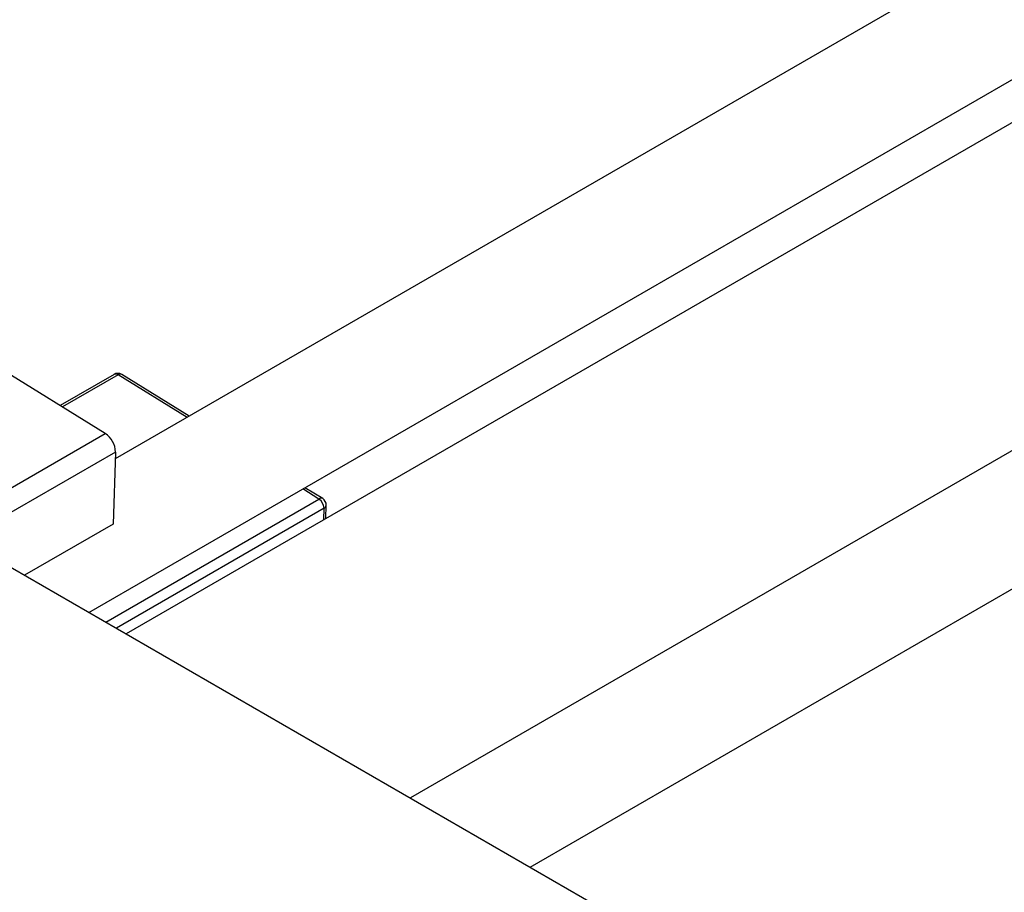
# Model space of a CAD drawing. Units: millimetres. Extents: x -276 to 462, y -157 to 292.
# Drawn here: x -164 to -98, y -74 to -15 of the extents above; entities that cross this region are included whole.
import ezdxf

# ---------------------------------------------------------------- set-up
doc = ezdxf.new("R2010")
doc.units = ezdxf.units.MM

msp = doc.modelspace()

# ---------------------------------------------------------------- linework, layer by layer
at = {"color": 7, "linetype": 'Continuous', "lineweight": 25}
for p, q in [((138.467, 126.183), (-157.366, -44.555)), ((-159.125, -54.807), (142.466, 119.255)), ((143.36, 116.899), (-156.638, -56.243)), ((157.502, 103.133), (-137.641, -67.207)), ((-129.639, -71.825), (167.746, 99.809)), ((-158.033, -42.856), (-177.82, -30.629)), ((-193.04, -35.233), (-116.673, -79.309)), ((-157.445, -38.905), (-161.056, -40.989)), ((-152.42, -41.701), (-156.932, -38.913)), ((-166.165, -47.55), (-158.033, -42.856)), ((-157.352, -44.095), (-165.484, -48.788)), ((-157.352, -44.095), (-157.502, -48.905)), ((-143.506, -47.21), (-144.691, -46.477)), ((-143.297, -48.543), (-143.269, -47.651)), ((-157.502, -48.905), (-163.427, -52.325))]:
    msp.add_line(p, q, dxfattribs=at)
at = {"color": 8, "linetype": 'Continuous', "lineweight": 25}
for p, q in [((-157.183, -38.937), (-160.902, -41.084)), ((-152.57, -41.787), (-157.183, -38.937)), ((-143.756, -47.234), (-144.841, -46.564)), ((-158.001, -55.456), (-143.756, -47.234)), ((-143.415, -47.854), (-157.294, -55.864)), ((-143.439, -48.625), (-143.415, -47.854))]:
    msp.add_line(p, q, dxfattribs=at)
at = {"color": 7, "linetype": 'Continuous', "lineweight": 25}
for centre, radius, start, end in [((-157.195, -39.338), 0.5, 58.28476, 119.99119), ((-158.886, -44.133), 1.535, 1.40949, 56.25118), ((-144.182, -47.873), 0.767, 1.40949, 56.25118), ((-143.769, -47.635), 0.5, 358.2149, 58.28476)]:
    msp.add_arc(centre, radius, start, end, dxfattribs=at)
at = {"color": 8, "linetype": 'Continuous', "lineweight": 25}
for centre, radius, start, end in [((-157.339, -39.129), 0.248, 50.78163, 115.22966), ((-157.038, -39.122), 0.235, 63.17761, 127.99182), ((-143.612, -47.419), 0.235, 63.17761, 127.99182), ((-143.523, -47.622), 0.256, 294.87765, 353.45646)]:
    msp.add_arc(centre, radius, start, end, dxfattribs=at)

doc.saveas('drawing.dxf')
